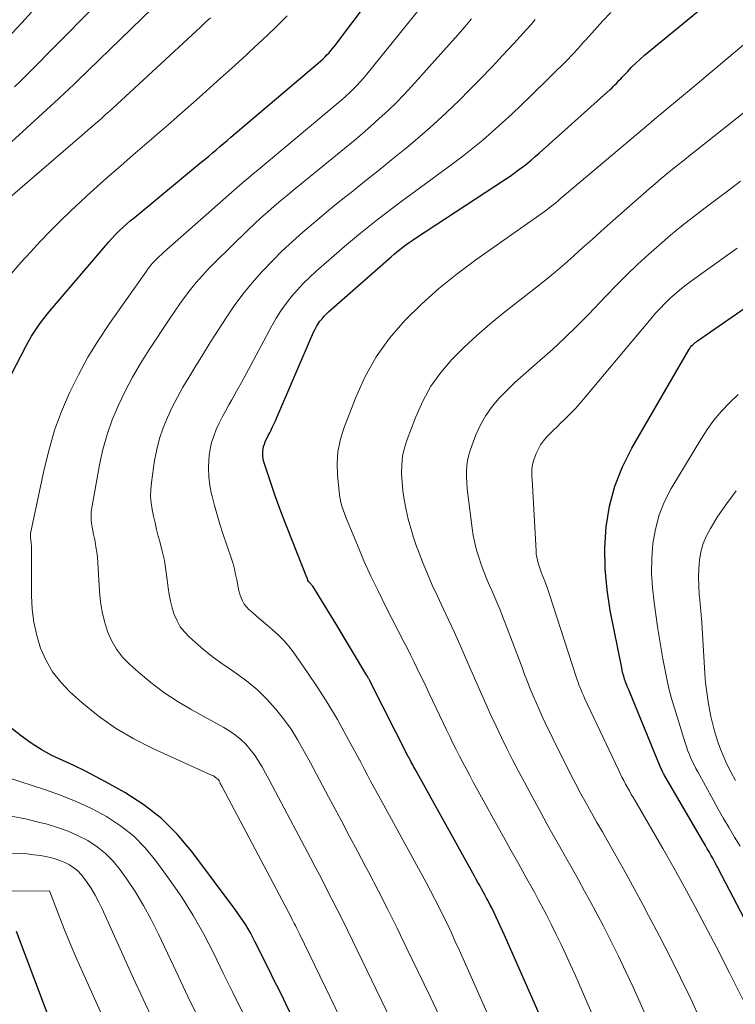
# Model space of a CAD drawing. Units: feet. Extents: x 1159172 to 1161672, y 7061370 to 7068870.
# Drawn here: x 1160107 to 1160159, y 7062170 to 7062241 of the extents above; entities that cross this region are included whole.
import ezdxf

# ---------------------------------------------------------------- set-up
doc = ezdxf.new("R2010")
doc.units = ezdxf.units.FT
doc.header["$MEASUREMENT"] = 0
doc.layers.add('Level 44', color=7, linetype='Continuous', lineweight=0)
doc.layers.add('Level 45', color=7, linetype='Continuous', lineweight=0)

msp = doc.modelspace()

# ---------------------------------------------------------------- linework, layer by layer
at = {"layer": 'Level 44', "color": 32, "linetype": 'Continuous', "lineweight": 30, "flags": 128}
for points, elevation in [([(1160105.86, 7062213.99), (1160107.64, 7062217.42), (1160107.84, 7062217.79), (1160108.06, 7062218.17), (1160108.29, 7062218.53), (1160108.53, 7062218.89), (1160108.78, 7062219.23), (1160109.04, 7062219.58), (1160109.31, 7062219.91), (1160109.59, 7062220.24), (1160113.44, 7062224.76), (1160113.68, 7062225.04), (1160113.93, 7062225.31), (1160114.18, 7062225.57), (1160114.44, 7062225.83), (1160114.7, 7062226.08), (1160114.97, 7062226.32), (1160115.25, 7062226.56), (1160115.52, 7062226.8), (1160120.42, 7062230.84), (1160120.69, 7062231.06), (1160120.96, 7062231.29), (1160121.23, 7062231.51), (1160121.5, 7062231.74), (1160121.77, 7062231.97), (1160122.04, 7062232.19), (1160122.31, 7062232.42), (1160122.58, 7062232.65), (1160128.94, 7062238.05), (1160129.1, 7062238.19), (1160129.26, 7062238.34), (1160129.42, 7062238.49), (1160129.57, 7062238.65), (1160129.72, 7062238.81), (1160129.86, 7062238.97), (1160130, 7062239.14), (1160130.13, 7062239.31), (1160136.44, 7062247.71)], 2260), ([(1160155.97, 7062144.03), (1160142.47, 7062174.61), (1160142.33, 7062174.92), (1160142.18, 7062175.24), (1160142.04, 7062175.55), (1160141.89, 7062175.86), (1160141.74, 7062176.18), (1160141.59, 7062176.49), (1160141.43, 7062176.79), (1160141.27, 7062177.1), (1160141.18, 7062177.26), (1160141.06, 7062177.49), (1160140.94, 7062177.72), (1160140.81, 7062177.94), (1160140.69, 7062178.17), (1160140.56, 7062178.39), (1160140.43, 7062178.62), (1160140.31, 7062178.85), (1160140.18, 7062179.07), (1160136.01, 7062186.6), (1160135.95, 7062186.72), (1160135.88, 7062186.84), (1160135.81, 7062186.96), (1160135.75, 7062187.09), (1160135.68, 7062187.21), (1160135.62, 7062187.33), (1160135.56, 7062187.46), (1160135.49, 7062187.58), (1160132.71, 7062193.04), (1160132.69, 7062193.09), (1160132.66, 7062193.14), (1160132.63, 7062193.2), (1160132.6, 7062193.25), (1160132.57, 7062193.3), (1160132.54, 7062193.35), (1160132.51, 7062193.41), (1160132.48, 7062193.46), (1160130.23, 7062197.21), (1160128.53, 7062199.96), (1160128.5, 7062200.01), (1160128.46, 7062200.05), (1160128.43, 7062200.09), (1160128.39, 7062200.13), (1160128.34, 7062200.18), (1160128.22, 7062200.3), (1160128.17, 7062200.38), (1160128.14, 7062200.52), (1160128.13, 7062200.54), (1160128.13, 7062200.56), (1160128.12, 7062200.58), (1160128.11, 7062200.6), (1160126.69, 7062204.17), (1160126.38, 7062204.96), (1160126.09, 7062205.75), (1160125.8, 7062206.55), (1160125.53, 7062207.35), (1160125.04, 7062208.81), (1160124.98, 7062209.03), (1160124.93, 7062209.25), (1160124.91, 7062209.47), (1160124.91, 7062209.69), (1160124.91, 7062209.78), (1160124.92, 7062209.96), (1160124.95, 7062210.14), (1160125.01, 7062210.31), (1160125.07, 7062210.48), (1160125.15, 7062210.65), (1160125.23, 7062210.81), (1160125.31, 7062210.98), (1160125.4, 7062211.14), (1160125.47, 7062211.29), (1160125.59, 7062211.52), (1160125.71, 7062211.76), (1160125.82, 7062212), (1160125.93, 7062212.25), (1160128.6, 7062218.47), (1160128.7, 7062218.67), (1160128.81, 7062218.88), (1160128.93, 7062219.07), (1160129.06, 7062219.26), (1160129.21, 7062219.44), (1160129.36, 7062219.62), (1160129.52, 7062219.78), (1160129.69, 7062219.94), (1160134.24, 7062223.96), (1160134.45, 7062224.14), (1160134.66, 7062224.32), (1160134.88, 7062224.49), (1160135.1, 7062224.66), (1160135.32, 7062224.83), (1160135.55, 7062224.99), (1160135.78, 7062225.15), (1160136.01, 7062225.3), (1160142.58, 7062229.61), (1160142.9, 7062229.83), (1160143.21, 7062230.05), (1160143.52, 7062230.28), (1160143.83, 7062230.51), (1160144.14, 7062230.75), (1160144.43, 7062230.99), (1160144.73, 7062231.25), (1160145.02, 7062231.5), (1160150.2, 7062236.14), (1160150.31, 7062236.24), (1160150.42, 7062236.35), (1160150.53, 7062236.46), (1160150.64, 7062236.57), (1160150.75, 7062236.68), (1160150.85, 7062236.8), (1160150.96, 7062236.91), (1160151.06, 7062237.03), (1160151.44, 7062237.43), (1160151.74, 7062237.75), (1160152.05, 7062238.05), (1160152.37, 7062238.34), (1160152.69, 7062238.62), (1160157.7, 7062242.77)], 2270), ([(1160106.62, 7062240.2), (1160107.34, 7062240.98), (1160108.05, 7062241.76)], 2250), ([(1160161.12, 7062173.57), (1160158.04, 7062179.45), (1160157.92, 7062179.69), (1160157.79, 7062179.92), (1160157.66, 7062180.16), (1160157.52, 7062180.39), (1160157.39, 7062180.62), (1160157.25, 7062180.85), (1160157.12, 7062181.08), (1160156.98, 7062181.32), (1160154.2, 7062186.11), (1160154.15, 7062186.19), (1160154.11, 7062186.26), (1160154.07, 7062186.34), (1160154.03, 7062186.42), (1160153.99, 7062186.5), (1160153.95, 7062186.57), (1160153.92, 7062186.65), (1160153.89, 7062186.73), (1160151.54, 7062192.42), (1160151.46, 7062192.61), (1160151.38, 7062192.81), (1160151.31, 7062193.01), (1160151.24, 7062193.21), (1160151.18, 7062193.42), (1160151.12, 7062193.62), (1160151.07, 7062193.83), (1160151.03, 7062194.03), (1160150.19, 7062198.19), (1160149.96, 7062199.7), (1160149.82, 7062201.22), (1160149.81, 7062202.75), (1160149.9, 7062204.28), (1160150.15, 7062205.79), (1160150.52, 7062207.25), (1160151.08, 7062208.66), (1160151.76, 7062210.02), (1160155.92, 7062217.18), (1160155.98, 7062217.28), (1160156.05, 7062217.37), (1160156.12, 7062217.46), (1160156.2, 7062217.54), (1160156.29, 7062217.62), (1160156.38, 7062217.7), (1160156.47, 7062217.77), (1160156.56, 7062217.84), (1160162.55, 7062221.98)], 2280), ([(1160126.9, 7062168.9), (1160126.57, 7062169.57), (1160126.25, 7062170.23), (1160125.92, 7062170.9), (1160125.59, 7062171.56), (1160125.54, 7062171.66), (1160125.24, 7062172.27), (1160124.93, 7062172.89), (1160124.62, 7062173.5), (1160124.32, 7062174.11), (1160123.99, 7062174.72), (1160123.65, 7062175.31), (1160123.27, 7062175.88), (1160122.88, 7062176.44), (1160119.73, 7062180.66), (1160118.67, 7062181.91), (1160117.51, 7062183.06), (1160116.23, 7062184.05), (1160114.85, 7062184.94), (1160113.5, 7062185.7), (1160112.72, 7062186.12), (1160111.94, 7062186.53), (1160111.14, 7062186.91), (1160110.34, 7062187.27), (1160109.54, 7062187.65), (1160108.77, 7062188.07), (1160108.03, 7062188.54), (1160107.32, 7062189.06), (1160106.3, 7062189.85)], 2260), ([(1160110.76, 7062164.79), (1160106.96, 7062174.82)], 2250)]:
    msp.add_lwpolyline(points, dxfattribs=dict(at, elevation=elevation))
at = {"layer": 'Level 45', "color": 32, "linetype": 'Continuous', "lineweight": 0, "flags": 128}
for points, elevation in [([(1160106.81, 7062236.32), (1160107.27, 7062236.77), (1160107.74, 7062237.23), (1160108.2, 7062237.68), (1160108.66, 7062238.15), (1160109.11, 7062238.61), (1160109.57, 7062239.08), (1160110.02, 7062239.54), (1160110.48, 7062240), (1160115.88, 7062245.51)], 2252), ([(1160104.24, 7062230.19), (1160110.02, 7062235.46), (1160110.19, 7062235.62), (1160110.37, 7062235.78), (1160110.54, 7062235.94), (1160110.72, 7062236.1), (1160110.89, 7062236.27), (1160111.06, 7062236.43), (1160111.23, 7062236.6), (1160111.4, 7062236.76), (1160119.21, 7062244.35)], 2254), ([(1160141.71, 7062145.43), (1160127.57, 7062174.65), (1160127.49, 7062174.8), (1160127.42, 7062174.95), (1160127.34, 7062175.1), (1160127.27, 7062175.26), (1160127.19, 7062175.41), (1160127.11, 7062175.56), (1160127.03, 7062175.71), (1160126.96, 7062175.86), (1160121.94, 7062185.36), (1160121.9, 7062185.44), (1160121.85, 7062185.53), (1160121.8, 7062185.61), (1160121.76, 7062185.7), (1160121.71, 7062185.79), (1160121.66, 7062185.86), (1160121.6, 7062185.93), (1160121.53, 7062185.99), (1160121.46, 7062186.05), (1160121.38, 7062186.1), (1160121.31, 7062186.15), (1160121.22, 7062186.19), (1160116.89, 7062188.15), (1160115.51, 7062188.85), (1160114.17, 7062189.63), (1160112.92, 7062190.53), (1160111.71, 7062191.51), (1160110.85, 7062192.28), (1160110.18, 7062192.98), (1160109.59, 7062193.73), (1160109.12, 7062194.56), (1160108.72, 7062195.45), (1160108.44, 7062196.39), (1160108.23, 7062197.34), (1160108.11, 7062198.3), (1160108.06, 7062199.28), (1160108.05, 7062202.87), (1160108.05, 7062202.96), (1160108.04, 7062203.05), (1160108.03, 7062203.14), (1160108.02, 7062203.23), (1160108.01, 7062203.28), (1160108, 7062203.34), (1160107.99, 7062203.41), (1160107.98, 7062203.47), (1160107.97, 7062203.54), (1160107.97, 7062203.61), (1160107.97, 7062203.67), (1160107.98, 7062203.74), (1160107.99, 7062203.8), (1160108.98, 7062208.5), (1160109.33, 7062209.92), (1160109.74, 7062211.32), (1160110.25, 7062212.69), (1160110.82, 7062214.04), (1160111.47, 7062215.35), (1160112.16, 7062216.64), (1160112.93, 7062217.88), (1160113.74, 7062219.1), (1160116.42, 7062222.9), (1160116.56, 7062223.09), (1160116.7, 7062223.28), (1160116.85, 7062223.46), (1160117.01, 7062223.63), (1160117.17, 7062223.8), (1160117.34, 7062223.97), (1160117.51, 7062224.13), (1160117.69, 7062224.29), (1160122.84, 7062228.83), (1160123.03, 7062229), (1160123.23, 7062229.17), (1160123.43, 7062229.34), (1160123.62, 7062229.51), (1160123.82, 7062229.67), (1160124.02, 7062229.84), (1160124.22, 7062230.01), (1160124.42, 7062230.17), (1160130.39, 7062235.17), (1160130.67, 7062235.41), (1160130.95, 7062235.65), (1160131.22, 7062235.9), (1160131.48, 7062236.16), (1160131.74, 7062236.42), (1160131.99, 7062236.69), (1160132.24, 7062236.96), (1160132.47, 7062237.24), (1160138.2, 7062244.35)], 2262), ([(1160106.61, 7062222.74), (1160107.29, 7062223.53), (1160107.99, 7062224.3), (1160108.69, 7062225.06), (1160109.41, 7062225.81), (1160110.14, 7062226.55), (1160110.89, 7062227.27), (1160111.65, 7062227.97), (1160112.03, 7062228.33), (1160112.87, 7062229.09), (1160113.72, 7062229.85), (1160114.58, 7062230.59), (1160115.43, 7062231.34), (1160116.29, 7062232.08), (1160117.15, 7062232.82), (1160118.01, 7062233.57), (1160118.86, 7062234.32), (1160119.43, 7062234.83), (1160120.5, 7062235.78), (1160121.57, 7062236.73), (1160122.63, 7062237.68), (1160123.69, 7062238.64), (1160123.96, 7062238.89), (1160124.88, 7062239.74), (1160125.78, 7062240.6), (1160126.66, 7062241.49)], 2258), ([(1160154.29, 7062139.5), (1160139.2, 7062173.49), (1160138.91, 7062174.11), (1160138.63, 7062174.73), (1160138.34, 7062175.35), (1160138.04, 7062175.96), (1160137.73, 7062176.58), (1160137.42, 7062177.18), (1160137.1, 7062177.79), (1160136.78, 7062178.39), (1160133.7, 7062184.03), (1160133.46, 7062184.47), (1160133.22, 7062184.9), (1160132.99, 7062185.34), (1160132.75, 7062185.78), (1160132.52, 7062186.22), (1160132.28, 7062186.66), (1160132.05, 7062187.1), (1160131.81, 7062187.54), (1160131, 7062189.06), (1160130.33, 7062190.25), (1160129.64, 7062191.42), (1160128.91, 7062192.56), (1160128.15, 7062193.69), (1160127.1, 7062195.19), (1160126.76, 7062195.63), (1160126.4, 7062196.04), (1160126.01, 7062196.43), (1160125.6, 7062196.8), (1160125.39, 7062196.98), (1160125.07, 7062197.25), (1160124.75, 7062197.52), (1160124.43, 7062197.79), (1160124.12, 7062198.07), (1160123.89, 7062198.28), (1160123.71, 7062198.47), (1160123.55, 7062198.67), (1160123.42, 7062198.89), (1160123.31, 7062199.13), (1160123.23, 7062199.38), (1160123.16, 7062199.64), (1160123.1, 7062199.9), (1160123.05, 7062200.16), (1160123, 7062200.42), (1160122.92, 7062200.82), (1160122.83, 7062201.21), (1160122.73, 7062201.59), (1160122.61, 7062201.97), (1160121.99, 7062203.81), (1160121.78, 7062204.49), (1160121.57, 7062205.17), (1160121.38, 7062205.85), (1160121.2, 7062206.53), (1160121.16, 7062206.67), (1160121.04, 7062207.29), (1160120.96, 7062207.92), (1160120.94, 7062208.55), (1160120.97, 7062209.18), (1160120.99, 7062209.45), (1160121.06, 7062209.94), (1160121.17, 7062210.43), (1160121.32, 7062210.9), (1160121.51, 7062211.37), (1160121.73, 7062211.83), (1160121.95, 7062212.28), (1160122.19, 7062212.72), (1160122.43, 7062213.17), (1160122.64, 7062213.54), (1160122.99, 7062214.16), (1160123.34, 7062214.79), (1160123.68, 7062215.42), (1160124.02, 7062216.05), (1160125.55, 7062218.92), (1160125.87, 7062219.48), (1160126.21, 7062220.02), (1160126.59, 7062220.54), (1160126.98, 7062221.05), (1160127.4, 7062221.53), (1160127.84, 7062222), (1160128.3, 7062222.44), (1160128.77, 7062222.88), (1160130.85, 7062224.69), (1160131.43, 7062225.19), (1160132.02, 7062225.68), (1160132.62, 7062226.16), (1160133.22, 7062226.64), (1160133.83, 7062227.1), (1160134.44, 7062227.57), (1160135.05, 7062228.03), (1160135.67, 7062228.48), (1160138.69, 7062230.7), (1160139.45, 7062231.27), (1160140.19, 7062231.85), (1160140.91, 7062232.45), (1160141.63, 7062233.07), (1160142.33, 7062233.7), (1160143.02, 7062234.34), (1160143.7, 7062234.99), (1160144.38, 7062235.64), (1160147.12, 7062238.35), (1160147.34, 7062238.58), (1160147.57, 7062238.81), (1160147.78, 7062239.04), (1160148, 7062239.28), (1160148.21, 7062239.52), (1160148.42, 7062239.76), (1160148.63, 7062240), (1160148.85, 7062240.23), (1160149.62, 7062241.1), (1160150.24, 7062241.75)], 2268), ([(1160106.34, 7062228.15), (1160111.94, 7062232.97), (1160112.19, 7062233.19), (1160112.45, 7062233.42), (1160112.7, 7062233.64), (1160112.95, 7062233.86), (1160113.2, 7062234.08), (1160113.45, 7062234.31), (1160113.7, 7062234.54), (1160113.95, 7062234.76), (1160120.38, 7062240.7), (1160120.73, 7062241.03), (1160121.09, 7062241.36)], 2256), ([(1160138, 7062160.56), (1160131.44, 7062174.17), (1160131.07, 7062174.93), (1160130.7, 7062175.68), (1160130.32, 7062176.44), (1160129.93, 7062177.19), (1160129.54, 7062177.94), (1160129.16, 7062178.69), (1160128.76, 7062179.43), (1160128.37, 7062180.18), (1160125.82, 7062184.99), (1160125.58, 7062185.45), (1160125.33, 7062185.91), (1160125.09, 7062186.36), (1160124.84, 7062186.82), (1160124.83, 7062186.85), (1160124.57, 7062187.28), (1160124.29, 7062187.69), (1160123.98, 7062188.08), (1160123.65, 7062188.46), (1160123.29, 7062188.8), (1160122.9, 7062189.12), (1160122.5, 7062189.41), (1160122.07, 7062189.67), (1160119.68, 7062190.99), (1160118.67, 7062191.59), (1160117.69, 7062192.23), (1160116.75, 7062192.95), (1160115.85, 7062193.7), (1160115.2, 7062194.28), (1160114.69, 7062194.81), (1160114.24, 7062195.38), (1160113.88, 7062196.01), (1160113.58, 7062196.68), (1160113.37, 7062197.39), (1160113.19, 7062198.1), (1160113.08, 7062198.83), (1160113, 7062199.57), (1160112.89, 7062201.67), (1160112.86, 7062202.06), (1160112.82, 7062202.45), (1160112.75, 7062202.84), (1160112.68, 7062203.22), (1160112.63, 7062203.44), (1160112.57, 7062203.72), (1160112.52, 7062203.99), (1160112.47, 7062204.27), (1160112.42, 7062204.55), (1160112.4, 7062204.83), (1160112.39, 7062205.11), (1160112.41, 7062205.39), (1160112.44, 7062205.67), (1160113.01, 7062208.81), (1160113.26, 7062209.92), (1160113.56, 7062211.02), (1160113.94, 7062212.09), (1160114.38, 7062213.15), (1160114.88, 7062214.18), (1160115.42, 7062215.19), (1160116, 7062216.18), (1160116.61, 7062217.15), (1160118.12, 7062219.45), (1160118.49, 7062219.99), (1160118.86, 7062220.52), (1160119.25, 7062221.05), (1160119.64, 7062221.57), (1160120.05, 7062222.07), (1160120.47, 7062222.57), (1160120.92, 7062223.05), (1160121.38, 7062223.51), (1160123.83, 7062225.91), (1160124.3, 7062226.35), (1160124.76, 7062226.78), (1160125.24, 7062227.21), (1160125.72, 7062227.63), (1160126.21, 7062228.04), (1160126.69, 7062228.45), (1160127.19, 7062228.86), (1160127.68, 7062229.26), (1160130.84, 7062231.84), (1160131.49, 7062232.37), (1160132.13, 7062232.91), (1160132.76, 7062233.46), (1160133.38, 7062234.01), (1160134, 7062234.57), (1160134.6, 7062235.15), (1160135.17, 7062235.75), (1160135.74, 7062236.37), (1160139.12, 7062240.14), (1160139.61, 7062240.7), (1160140.1, 7062241.27)], 2264), ([(1160138.59, 7062166.91), (1160137.08, 7062170.09), (1160135.34, 7062173.69), (1160134.68, 7062175.06), (1160134, 7062176.42), (1160133.31, 7062177.77), (1160132.61, 7062179.12), (1160132.38, 7062179.56), (1160131.79, 7062180.68), (1160131.19, 7062181.8), (1160130.6, 7062182.93), (1160130, 7062184.05), (1160129.69, 7062184.63), (1160129.25, 7062185.46), (1160128.81, 7062186.29), (1160128.37, 7062187.11), (1160127.92, 7062187.94), (1160127.45, 7062188.75), (1160126.95, 7062189.55), (1160126.41, 7062190.31), (1160125.83, 7062191.05), (1160125.2, 7062191.74), (1160124.54, 7062192.39), (1160123.82, 7062192.99), (1160123.07, 7062193.54), (1160122.51, 7062193.92), (1160121.85, 7062194.38), (1160121.21, 7062194.86), (1160120.59, 7062195.37), (1160119.98, 7062195.89), (1160119.54, 7062196.28), (1160119.2, 7062196.64), (1160118.89, 7062197.02), (1160118.65, 7062197.45), (1160118.45, 7062197.91), (1160118.3, 7062198.39), (1160118.17, 7062198.87), (1160118.07, 7062199.36), (1160118, 7062199.86), (1160117.94, 7062200.44), (1160117.84, 7062201.14), (1160117.73, 7062201.83), (1160117.58, 7062202.52), (1160117.4, 7062203.21), (1160117.29, 7062203.62), (1160117.16, 7062204.1), (1160117.05, 7062204.58), (1160116.94, 7062205.07), (1160116.84, 7062205.55), (1160116.77, 7062206.04), (1160116.73, 7062206.53), (1160116.75, 7062207.02), (1160116.79, 7062207.51), (1160117.02, 7062209.12), (1160117.17, 7062209.93), (1160117.37, 7062210.72), (1160117.63, 7062211.5), (1160117.95, 7062212.26), (1160118.3, 7062213), (1160118.68, 7062213.74), (1160119.08, 7062214.46), (1160119.5, 7062215.17), (1160119.94, 7062215.89), (1160120.5, 7062216.79), (1160121.07, 7062217.7), (1160121.64, 7062218.6), (1160122.22, 7062219.5), (1160122.82, 7062220.38), (1160123.45, 7062221.24), (1160124.13, 7062222.06), (1160124.83, 7062222.86), (1160124.89, 7062222.93), (1160125.6, 7062223.66), (1160126.31, 7062224.38), (1160127.05, 7062225.07), (1160127.81, 7062225.75), (1160128.58, 7062226.41), (1160129.36, 7062227.06), (1160130.15, 7062227.7), (1160130.94, 7062228.34), (1160131.32, 7062228.64), (1160132.31, 7062229.43), (1160133.29, 7062230.21), (1160134.27, 7062231), (1160135.25, 7062231.8), (1160135.33, 7062231.86), (1160136.33, 7062232.7), (1160137.31, 7062233.56), (1160138.27, 7062234.45), (1160139.21, 7062235.36), (1160139.93, 7062236.08), (1160140.76, 7062236.92), (1160141.58, 7062237.76), (1160142.38, 7062238.62), (1160143.17, 7062239.49), (1160144.1, 7062240.51), (1160144.43, 7062240.87), (1160144.74, 7062241.24)], 2266), ([(1160157.06, 7062149.97), (1160147.93, 7062170.98), (1160147.61, 7062171.71), (1160147.28, 7062172.44), (1160146.95, 7062173.16), (1160146.61, 7062173.89), (1160146.26, 7062174.6), (1160145.91, 7062175.32), (1160145.55, 7062176.03), (1160145.18, 7062176.73), (1160144.98, 7062177.1), (1160144.7, 7062177.63), (1160144.41, 7062178.15), (1160144.12, 7062178.67), (1160143.83, 7062179.2), (1160143.53, 7062179.72), (1160143.24, 7062180.24), (1160142.95, 7062180.76), (1160142.66, 7062181.28), (1160140.22, 7062185.71), (1160139.97, 7062186.18), (1160139.72, 7062186.65), (1160139.47, 7062187.12), (1160139.22, 7062187.59), (1160138.98, 7062188.07), (1160138.74, 7062188.55), (1160138.51, 7062189.02), (1160138.27, 7062189.5), (1160137.01, 7062192.16), (1160136.79, 7062192.63), (1160136.57, 7062193.1), (1160136.34, 7062193.56), (1160136.12, 7062194.03), (1160135.89, 7062194.49), (1160135.66, 7062194.96), (1160135.43, 7062195.42), (1160135.19, 7062195.88), (1160133.86, 7062198.46), (1160133.31, 7062199.57), (1160132.77, 7062200.69), (1160132.26, 7062201.82), (1160131.78, 7062202.96), (1160131.04, 7062204.75), (1160130.94, 7062205), (1160130.84, 7062205.26), (1160130.75, 7062205.52), (1160130.66, 7062205.79), (1160130.59, 7062206.05), (1160130.53, 7062206.32), (1160130.48, 7062206.59), (1160130.45, 7062206.86), (1160130.33, 7062208.04), (1160130.31, 7062208.9), (1160130.37, 7062209.74), (1160130.54, 7062210.58), (1160130.78, 7062211.4), (1160131.64, 7062213.65), (1160132.33, 7062215.19), (1160133.14, 7062216.66), (1160134.13, 7062218.02), (1160135.23, 7062219.31), (1160136.45, 7062220.5), (1160137.71, 7062221.65), (1160139.04, 7062222.72), (1160140.4, 7062223.74), (1160145.24, 7062227.14), (1160145.41, 7062227.26), (1160145.58, 7062227.38), (1160145.74, 7062227.51), (1160145.91, 7062227.63), (1160146.07, 7062227.76), (1160146.23, 7062227.89), (1160146.4, 7062228.03), (1160146.56, 7062228.16), (1160153.16, 7062233.74), (1160153.25, 7062233.82), (1160156.23, 7062236.31), (1160161.28, 7062240.56)], 2272), ([(1160152.88, 7062168.49), (1160152.38, 7062169.64), (1160151.86, 7062170.77), (1160151.33, 7062171.9), (1160150.79, 7062173.03), (1160150.24, 7062174.15), (1160149.67, 7062175.26), (1160149.09, 7062176.36), (1160148.78, 7062176.94), (1160148.33, 7062177.77), (1160147.88, 7062178.59), (1160147.43, 7062179.41), (1160146.96, 7062180.22), (1160146.5, 7062181.04), (1160146.04, 7062181.85), (1160145.58, 7062182.67), (1160145.13, 7062183.5), (1160144.41, 7062184.83), (1160143.97, 7062185.64), (1160143.53, 7062186.46), (1160143.11, 7062187.28), (1160142.69, 7062188.1), (1160142.67, 7062188.14), (1160142.27, 7062188.95), (1160141.88, 7062189.77), (1160141.5, 7062190.58), (1160141.13, 7062191.4), (1160140.77, 7062192.23), (1160140.4, 7062193.06), (1160140.05, 7062193.88), (1160139.69, 7062194.71), (1160139.64, 7062194.83), (1160139.25, 7062195.72), (1160138.86, 7062196.6), (1160138.45, 7062197.48), (1160138.04, 7062198.35), (1160137.61, 7062199.25), (1160137.24, 7062200.05), (1160136.88, 7062200.86), (1160136.55, 7062201.68), (1160136.23, 7062202.51), (1160136.1, 7062202.86), (1160135.88, 7062203.52), (1160135.67, 7062204.19), (1160135.49, 7062204.86), (1160135.34, 7062205.53), (1160135.31, 7062205.64), (1160135.2, 7062206.27), (1160135.1, 7062206.9), (1160135.04, 7062207.54), (1160135, 7062208.18), (1160135.01, 7062208.81), (1160135.07, 7062209.44), (1160135.21, 7062210.05), (1160135.4, 7062210.66), (1160136.03, 7062212.31), (1160136.54, 7062213.45), (1160137.14, 7062214.53), (1160137.86, 7062215.53), (1160138.67, 7062216.48), (1160139.56, 7062217.37), (1160140.48, 7062218.23), (1160141.43, 7062219.05), (1160142.41, 7062219.84), (1160144.83, 7062221.73), (1160145.52, 7062222.29), (1160146.21, 7062222.85), (1160146.89, 7062223.43), (1160147.55, 7062224.02), (1160148.21, 7062224.62), (1160148.87, 7062225.22), (1160149.54, 7062225.81), (1160150.2, 7062226.4), (1160153.04, 7062228.9), (1160153.46, 7062229.27), (1160153.88, 7062229.63), (1160154.31, 7062229.98), (1160154.74, 7062230.33), (1160155.17, 7062230.67), (1160155.61, 7062231.02), (1160156.04, 7062231.37), (1160156.48, 7062231.71), (1160160.93, 7062235.26)], 2274), ([(1160156.77, 7062168.38), (1160156.06, 7062169.92), (1160155.32, 7062171.45), (1160154.56, 7062172.98), (1160153.79, 7062174.49), (1160152.99, 7062176), (1160152.58, 7062176.78), (1160151.97, 7062177.91), (1160151.35, 7062179.02), (1160150.73, 7062180.14), (1160150.1, 7062181.25), (1160149.62, 7062182.08), (1160149.22, 7062182.77), (1160148.83, 7062183.46), (1160148.44, 7062184.16), (1160148.06, 7062184.86), (1160147.68, 7062185.56), (1160147.31, 7062186.27), (1160146.95, 7062186.98), (1160146.6, 7062187.69), (1160145.48, 7062189.98), (1160145.25, 7062190.48), (1160145.01, 7062190.98), (1160144.79, 7062191.49), (1160144.58, 7062191.99), (1160144.37, 7062192.5), (1160144.16, 7062193.01), (1160143.96, 7062193.53), (1160143.77, 7062194.04), (1160142.7, 7062196.9), (1160142.43, 7062197.6), (1160142.16, 7062198.29), (1160141.87, 7062198.98), (1160141.57, 7062199.66), (1160141.41, 7062200.03), (1160141.19, 7062200.53), (1160140.98, 7062201.04), (1160140.79, 7062201.55), (1160140.62, 7062202.07), (1160140.46, 7062202.6), (1160140.33, 7062203.13), (1160140.22, 7062203.66), (1160140.14, 7062204.2), (1160139.83, 7062206.67), (1160139.78, 7062207.08), (1160139.75, 7062207.5), (1160139.73, 7062207.91), (1160139.72, 7062208.32), (1160139.75, 7062208.73), (1160139.8, 7062209.13), (1160139.89, 7062209.53), (1160140.02, 7062209.92), (1160140.42, 7062210.98), (1160140.75, 7062211.71), (1160141.13, 7062212.4), (1160141.6, 7062213.04), (1160142.11, 7062213.65), (1160142.68, 7062214.23), (1160143.26, 7062214.79), (1160143.86, 7062215.33), (1160144.46, 7062215.87), (1160145.08, 7062216.4), (1160145.99, 7062217.21), (1160146.89, 7062218.04), (1160147.76, 7062218.89), (1160148.61, 7062219.76), (1160149.9, 7062221.12), (1160150.65, 7062221.88), (1160151.41, 7062222.64), (1160152.18, 7062223.39), (1160152.97, 7062224.12), (1160153.77, 7062224.83), (1160154.58, 7062225.53), (1160155.41, 7062226.2), (1160156.26, 7062226.87), (1160157.11, 7062227.51), (1160157.97, 7062228.16), (1160158.83, 7062228.81), (1160159.68, 7062229.45)], 2276), ([(1160159.84, 7062169.88), (1160158.89, 7062171.81), (1160157.9, 7062173.73), (1160156.9, 7062175.64), (1160156.37, 7062176.62), (1160155.6, 7062178.05), (1160154.82, 7062179.46), (1160154.03, 7062180.86), (1160153.22, 7062182.26), (1160151.88, 7062184.56), (1160151.73, 7062184.81), (1160151.59, 7062185.06), (1160151.45, 7062185.31), (1160151.31, 7062185.56), (1160151.18, 7062185.82), (1160151.05, 7062186.07), (1160150.92, 7062186.33), (1160150.8, 7062186.59), (1160148.33, 7062191.82), (1160148.24, 7062192.01), (1160148.16, 7062192.2), (1160148.07, 7062192.39), (1160148, 7062192.58), (1160147.92, 7062192.77), (1160147.85, 7062192.97), (1160147.78, 7062193.16), (1160147.72, 7062193.36), (1160145.76, 7062199.43), (1160145.65, 7062199.73), (1160145.55, 7062200.03), (1160145.44, 7062200.33), (1160145.32, 7062200.62), (1160145.25, 7062200.79), (1160145.17, 7062201), (1160145.09, 7062201.21), (1160145.01, 7062201.43), (1160144.95, 7062201.65), (1160144.89, 7062201.87), (1160144.84, 7062202.09), (1160144.81, 7062202.31), (1160144.79, 7062202.54), (1160144.5, 7062207.74), (1160144.49, 7062207.92), (1160144.49, 7062208.1), (1160144.49, 7062208.29), (1160144.49, 7062208.47), (1160144.51, 7062208.65), (1160144.53, 7062208.83), (1160144.58, 7062209.01), (1160144.63, 7062209.18), (1160144.81, 7062209.64), (1160144.96, 7062209.97), (1160145.12, 7062210.27), (1160145.33, 7062210.56), (1160145.56, 7062210.82), (1160145.81, 7062211.08), (1160146.06, 7062211.33), (1160146.32, 7062211.58), (1160146.57, 7062211.83), (1160146.86, 7062212.1), (1160147.26, 7062212.49), (1160147.64, 7062212.89), (1160148.01, 7062213.3), (1160148.38, 7062213.72), (1160153.18, 7062219.47), (1160153.5, 7062219.84), (1160153.82, 7062220.19), (1160154.16, 7062220.54), (1160154.51, 7062220.88), (1160154.87, 7062221.21), (1160155.24, 7062221.53), (1160155.62, 7062221.83), (1160156.01, 7062222.12), (1160159.43, 7062224.58)], 2278), ([(1160159.65, 7062181.03), (1160159.25, 7062181.7), (1160158.85, 7062182.38), (1160158.45, 7062183.05), (1160158.06, 7062183.74), (1160157.68, 7062184.42), (1160156.57, 7062186.44), (1160156.43, 7062186.7), (1160156.3, 7062186.96), (1160156.17, 7062187.22), (1160156.05, 7062187.49), (1160155.94, 7062187.75), (1160155.83, 7062188.02), (1160155.74, 7062188.3), (1160155.65, 7062188.57), (1160154.87, 7062191.09), (1160154.66, 7062191.8), (1160154.47, 7062192.51), (1160154.31, 7062193.23), (1160154.16, 7062193.95), (1160154.03, 7062194.68), (1160153.9, 7062195.41), (1160153.79, 7062196.13), (1160153.67, 7062196.86), (1160153.4, 7062198.77), (1160153.28, 7062199.84), (1160153.21, 7062200.92), (1160153.23, 7062202), (1160153.3, 7062203.08), (1160153.48, 7062204.13), (1160153.75, 7062205.16), (1160154.15, 7062206.14), (1160154.64, 7062207.09), (1160156.78, 7062210.65), (1160157.25, 7062211.37), (1160157.75, 7062212.06), (1160158.3, 7062212.71), (1160158.88, 7062213.33), (1160159.5, 7062213.92)], 2282), ([(1160159.31, 7062185.82), (1160158.99, 7062186.41), (1160158.83, 7062186.73), (1160158.62, 7062187.18), (1160158.41, 7062187.63), (1160158.23, 7062188.09), (1160158.06, 7062188.56), (1160157.9, 7062189.03), (1160157.76, 7062189.51), (1160157.64, 7062189.99), (1160157.53, 7062190.47), (1160157.45, 7062190.86), (1160157.32, 7062191.55), (1160157.22, 7062192.24), (1160157.14, 7062192.93), (1160157.09, 7062193.62), (1160156.97, 7062195.67), (1160156.91, 7062196.49), (1160156.86, 7062197.32), (1160156.79, 7062198.14), (1160156.72, 7062198.97), (1160156.68, 7062199.37), (1160156.65, 7062199.99), (1160156.63, 7062200.62), (1160156.65, 7062201.24), (1160156.7, 7062201.87), (1160156.8, 7062202.48), (1160156.96, 7062203.07), (1160157.2, 7062203.63), (1160157.49, 7062204.18), (1160158.04, 7062205.06), (1160158.68, 7062206), (1160159.36, 7062206.92)], 2284), ([(1160123.42, 7062168.96), (1160122.72, 7062170.38), (1160122.02, 7062171.8), (1160121.33, 7062173.22), (1160120.6, 7062174.62), (1160119.83, 7062176), (1160118.99, 7062177.33), (1160118.09, 7062178.63), (1160117.11, 7062179.98), (1160116.33, 7062180.92), (1160115.48, 7062181.78), (1160114.53, 7062182.53), (1160113.51, 7062183.2), (1160112.42, 7062183.77), (1160111.31, 7062184.3), (1160110.17, 7062184.75), (1160109.01, 7062185.16), (1160105.31, 7062186.35)], 2258), ([(1160120.52, 7062167.88), (1160119.45, 7062170.09), (1160118.39, 7062172.32), (1160117.31, 7062174.64), (1160116.78, 7062175.7), (1160116.22, 7062176.73), (1160115.6, 7062177.73), (1160114.94, 7062178.71), (1160114.5, 7062179.32), (1160114, 7062179.94), (1160113.45, 7062180.51), (1160112.83, 7062181), (1160112.16, 7062181.44), (1160111.45, 7062181.8), (1160110.72, 7062182.13), (1160109.96, 7062182.41), (1160109.19, 7062182.64), (1160108.67, 7062182.77), (1160107.62, 7062183.02), (1160106.57, 7062183.23)], 2256), ([(1160116.9, 7062168.39), (1160115.49, 7062171.41), (1160113.2, 7062176.48), (1160112.96, 7062176.97), (1160112.7, 7062177.46), (1160112.42, 7062177.93), (1160112.11, 7062178.39), (1160111.92, 7062178.67), (1160111.68, 7062178.97), (1160111.42, 7062179.24), (1160111.13, 7062179.47), (1160110.82, 7062179.68), (1160110.48, 7062179.85), (1160110.13, 7062180), (1160109.77, 7062180.12), (1160109.41, 7062180.21), (1160109.19, 7062180.26), (1160108.71, 7062180.35), (1160108.23, 7062180.42), (1160107.74, 7062180.47), (1160107.26, 7062180.5), (1160099.84, 7062180.78)], 2254), ([(1160113.4, 7062168.27), (1160111.76, 7062171.89), (1160111.33, 7062172.86), (1160110.92, 7062173.84), (1160110.51, 7062174.82), (1160110.12, 7062175.81), (1160109.36, 7062177.79), (1160098.84, 7062177.72)], 2252)]:
    msp.add_lwpolyline(points, dxfattribs=dict(at, elevation=elevation))

doc.saveas('drawing.dxf')
